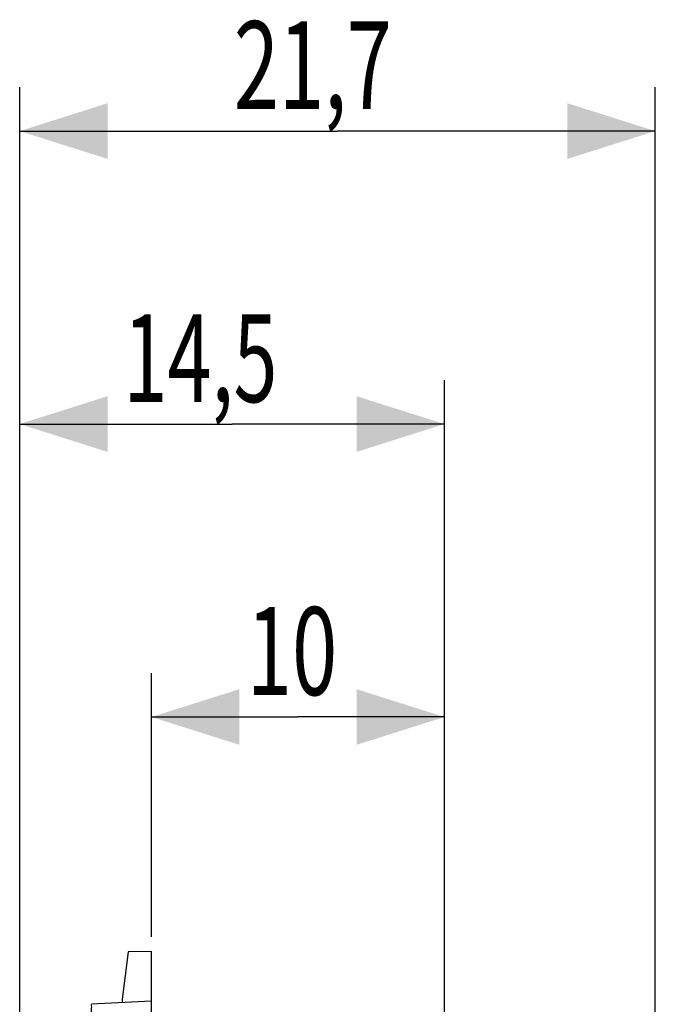
# Model space of a CAD drawing. Extents: x -33 to 80, y -67 to 100.
# Drawn here: x -33 to -11, y 66 to 100 of the extents above; entities that cross this region are included whole.
import ezdxf

# ---------------------------------------------------------------- set-up
doc = ezdxf.new("R2010")
doc.units = 0
doc.header["$LTSCALE"] = 16.335
doc.layers.get('0').update_dxf_attribs({"linetype": 'CONTINUOUS'})
doc.styles.get("Standard").update_dxf_attribs({"font": 'txt', "width": 0.8})
doc.dimstyles.new('DIMSTYLE_1', dxfattribs={"dimtxt": 3, "dimasz": 3, "dimexe": 0.18, "dimexo": 0.0625, "dimgap": 0.09, "dimtad": 1, "dimtxsty": 'STANDARD', "dimcen": 0.09, "dimazin": 3, "dimtfac": 1, "dimtofl": 0, "dimtmove": 0, "dimatfit": 3, "dimtolj": 1})

# ---------------------------------------------------------------- blocks, each defined once
blk = doc.blocks.new('*D0')
at = {"color": 7, "linetype": 'CONTINUOUS'}
for p, q in [((-32.86, 52.819), (-32.86, 97.272)), ((-11.16, 61.772), (-11.16, 97.272)), ((-32.86, 95.772), (-22.01, 95.772)), ((-11.16, 95.772), (-22.01, 95.772))]:
    blk.add_line(p, q, dxfattribs=at)
for points in [[(-29.86, 96.722), (-32.86, 95.772), (-29.86, 94.822)], [(-14.16, 94.822), (-11.16, 95.772), (-14.16, 96.722)]]:
    blk.add_solid(points, dxfattribs=at)
at = {"color": 7, "linetype": 'CONTINUOUS', "width": 0.678571}
blk.add_text('21,7', height=3, dxfattribs=at).set_placement((-25.549, 96.522))
blk = doc.blocks.new('*D1')
at = {"color": 7, "linetype": 'CONTINUOUS'}
for p, q in [((-32.86, 52.819), (-32.86, 87.272)), ((-18.36, 55.902), (-18.36, 87.272)), ((-32.86, 85.772), (-25.61, 85.772)), ((-18.36, 85.772), (-25.61, 85.772))]:
    blk.add_line(p, q, dxfattribs=at)
for points in [[(-29.86, 86.722), (-32.86, 85.772), (-29.86, 84.822)], [(-21.36, 84.822), (-18.36, 85.772), (-21.36, 86.722)]]:
    blk.add_solid(points, dxfattribs=at)
at = {"color": 7, "linetype": 'CONTINUOUS', "width": 0.660714}
blk.add_text('14,5', height=3, dxfattribs=at).set_placement((-29.315, 86.522))
blk = doc.blocks.new('*D2')
at = {"color": 7, "linetype": 'CONTINUOUS'}
for p, q in [((-28.36, 68.272), (-28.36, 77.272)), ((-18.36, 55.902), (-18.36, 77.272)), ((-28.36, 75.772), (-23.36, 75.772)), ((-18.36, 75.772), (-23.36, 75.772))]:
    blk.add_line(p, q, dxfattribs=at)
for points in [[(-25.36, 76.722), (-28.36, 75.772), (-25.36, 74.822)], [(-21.36, 74.822), (-18.36, 75.772), (-21.36, 76.722)]]:
    blk.add_solid(points, dxfattribs=at)
at = {"color": 7, "linetype": 'CONTINUOUS', "width": 0.678571}
blk.add_text('10', height=3, dxfattribs=at).set_placement((-25.102, 76.522))

msp = doc.modelspace()

# ---------------------------------------------------------------- linework, layer by layer
at = {"color": 7, "linetype": 'CONTINUOUS'}
for p, q in [((-29.161, 67.758), (-29.36, 66.143)), ((-28.36, 67.772), (-29.161, 67.758)), ((-28.36, -67.228), (-28.36, 67.772)), ((-28.36, 66.072), (-30.403, 65.965)), ((-29.36, 66.143), (-29.36, 66.019))]:
    msp.add_line(p, q, dxfattribs=at)
at = {"color": 9, "linetype": 'CONTINUOUS'}
msp.add_open_spline([(-30.564, 62.052), (-30.545, 62.347), (-30.514, 62.906), (-30.478, 63.675), (-30.453, 64.312), (-30.435, 64.809), (-30.423, 65.187), (-30.415, 65.466), (-30.408, 65.67), (-30.408, 65.805), (-30.398, 65.901), (-30.409, 65.935), (-30.399, 65.965), (-30.403, 65.965)], degree=3, knots=[0, 0, 0, 0, 0.226341, 0.429198, 0.589879, 0.714774, 0.809648, 0.879477, 0.929728, 0.964338, 0.985922, 0.996945, 1, 1, 1, 1], dxfattribs=at)

# ---------------------------------------------------------------- dimensions: what is measured, and where the dimension line sits
at = {"color": 7, "linetype": 'CONTINUOUS'}
dim = msp.add_linear_dim(base=(-11.16, 95.772), p1=(-32.86, 52.819), p2=(-11.16, 61.772), dimstyle='DIMSTYLE_1', dxfattribs=at)
dim.commit()
dim.dimension.update_dxf_attribs({"geometry": '*D0', "text_midpoint": (-21.478, 98.022), "dimtype": 160})
for base, p2, picture, middle in [((-32.86, 85.772), (-32.86, 52.819), '*D1', (-25.351, 88.022)), ((-28.36, 75.772), (-28.36, 68.272), '*D2', (-23.067, 78.022))]:
    dim = msp.add_linear_dim(base=base, p1=(-18.36, 55.902), p2=p2, angle=180, dimstyle='DIMSTYLE_1', dxfattribs=at)
    dim.commit()
    dim.dimension.update_dxf_attribs({"geometry": picture, "text_midpoint": middle, "dimtype": 160})

doc.saveas('drawing.dxf')
